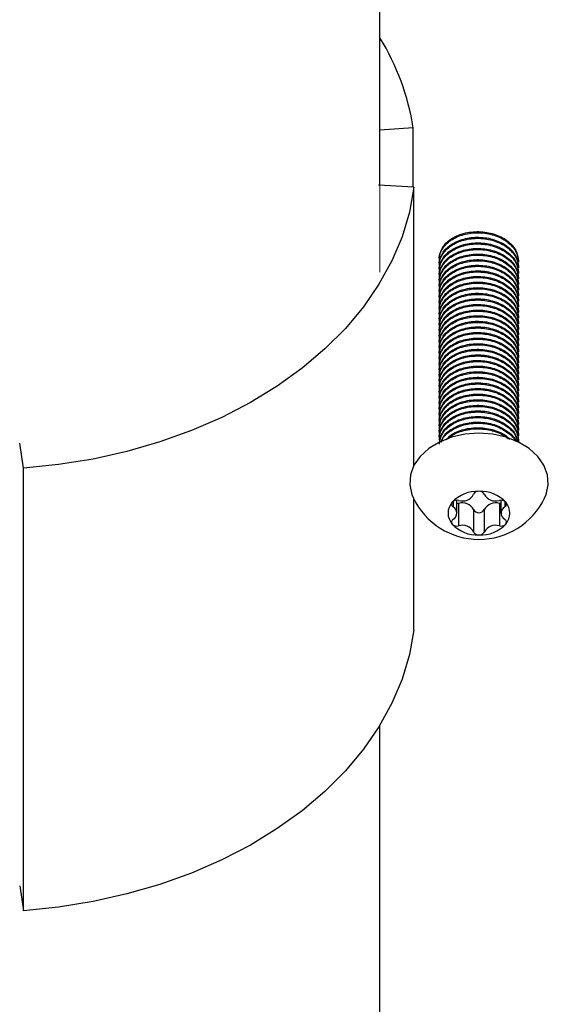
# Model space of a CAD drawing. Units: millimetres. Extents: x 15 to 415, y 5 to 292.
# Drawn here: x 217 to 218, y 207 to 209 of the extents above; entities that cross this region are included whole.
import ezdxf

# ---------------------------------------------------------------- set-up
doc = ezdxf.new("R2010")
doc.units = ezdxf.units.MM
doc.styles.add('SLDTEXTSTYLE0', font='TXT', dxfattribs={"width": 0.75})
doc.dimstyles.new('SLDDIMSTYLE0', dxfattribs={"dimtxt": 3.5, "dimasz": 3.302, "dimexe": 0, "dimexo": 0.0625, "dimgap": 0.875, "dimtad": 1, "dimdec": 0, "dimlfac": 60, "dimrnd": 1e-09, "dimzin": 12, "dimdsep": 46, "dimtxsty": 'SLDTEXTSTYLE0', "dimsah": 1, "dimcen": 0.09, "dimadec": 0, "dimazin": 3, "dimtfac": 1, "dimtdec": 0, "dimtofl": 0, "dimtmove": 0, "dimatfit": 3, "dimfxl": 0, "dimfrac": 2, "dimtolj": 1, "dimtzin": 12, "dimarcsym": 0})

# ---------------------------------------------------------------- blocks, each defined once
blk = doc.blocks.new('_D_8')
at = {"color": 7, "linetype": 'Continuous', "lineweight": 18}
for p, q in [((217.3985, 209.4989), (248.3568, 209.4989)), ((217.3985, 209.1522), (217.3985, 208.4989))]:
    blk.add_line(p, q, dxfattribs=at)
for points in [[(217.3985, 209.4989), (220.7005, 208.9909), (220.7005, 210.0069)], [(248.3568, 209.4989), (245.0548, 210.0069), (245.0548, 208.9909)]]:
    blk.add_solid(points, dxfattribs=at)
at = {"color": 7, "linetype": 'Continuous', "lineweight": 18, "insert": (226.4356, 214.0106), "char_height": 3.5, "attachment_point": 1, "style": 'SLDTEXTSTYLE0'}
blk.add_mtext('1833', dxfattribs=at)

msp = doc.modelspace()

# ---------------------------------------------------------------- linework, layer by layer
at = {"color": 7, "linetype": 'Continuous', "lineweight": 25}
for p, q in [((217.3985, 208.6822), (217.3985, 210.1169)), ((217.4684, 208.8027), (217.3985, 208.7975)), ((217.4684, 208.6778), (217.4684, 208.8027)), ((217.47, 208.6778), (217.3952, 208.6824)), ((217.47, 208.0926), (217.47, 208.6778)), ((217.5235, 208.5283), (217.5235, 208.5261)), ((217.5235, 208.5165), (217.5235, 208.5143)), ((217.6901, 208.5202), (217.6901, 208.5224)), ((217.6901, 208.5084), (217.6901, 208.5106)), ((217.5235, 208.5047), (217.5235, 208.5025)), ((217.5235, 208.493), (217.5235, 208.4907)), ((217.6901, 208.4966), (217.6901, 208.4988)), ((217.6901, 208.4848), (217.6901, 208.4871)), ((217.5235, 208.4812), (217.5235, 208.4789)), ((217.5235, 208.4694), (217.5235, 208.4671)), ((217.6901, 208.473), (217.6901, 208.4753)), ((217.5235, 208.4576), (217.5235, 208.4553)), ((217.5235, 208.4458), (217.5235, 208.4436)), ((217.6901, 208.4612), (217.6901, 208.4635)), ((217.6901, 208.4494), (217.6901, 208.4517)), ((217.5235, 208.434), (217.5235, 208.4318)), ((217.6901, 208.4377), (217.6901, 208.4399)), ((217.6901, 208.4259), (217.6901, 208.4281)), ((217.5235, 208.4222), (217.5235, 208.42)), ((217.5235, 208.4105), (217.5235, 208.4082)), ((217.6901, 208.4141), (217.6901, 208.4164)), ((217.6901, 208.4023), (217.6901, 208.4046)), ((217.5235, 208.3987), (217.5235, 208.3964)), ((217.5235, 208.3869), (217.5235, 208.3846)), ((217.6901, 208.3905), (217.6901, 208.3928)), ((217.5235, 208.3751), (217.5235, 208.3728)), ((217.5235, 208.3633), (217.5235, 208.3611)), ((217.6901, 208.3787), (217.6901, 208.381)), ((217.6901, 208.367), (217.6901, 208.3692)), ((217.5235, 208.3515), (217.5235, 208.3493)), ((217.6901, 208.3552), (217.6901, 208.3574)), ((217.6901, 208.3434), (217.6901, 208.3456)), ((217.5235, 208.3397), (217.5235, 208.3375)), ((217.5235, 208.328), (217.5235, 208.3257)), ((217.6901, 208.3316), (217.6901, 208.3339)), ((217.6901, 208.3198), (217.6901, 208.3221)), ((217.5235, 208.3162), (217.5235, 208.3139)), ((217.5235, 208.3044), (217.5235, 208.3021)), ((217.6901, 208.308), (217.6901, 208.3103)), ((217.5235, 208.2926), (217.5235, 208.2904)), ((217.5235, 208.2808), (217.5235, 208.2786)), ((217.6901, 208.2962), (217.6901, 208.2985)), ((217.6901, 208.2845), (217.6901, 208.2867)), ((217.5235, 208.269), (217.5235, 208.2668)), ((217.6901, 208.2727), (217.6901, 208.2749)), ((217.6901, 208.2609), (217.6901, 208.2631)), ((217.5235, 208.2573), (217.5235, 208.255)), ((217.5235, 208.2455), (217.5235, 208.2432)), ((217.6901, 208.2491), (217.6901, 208.2514)), ((217.6901, 208.2373), (217.6901, 208.2396)), ((217.5235, 208.2337), (217.5235, 208.2314)), ((217.5235, 208.2219), (217.5235, 208.2196)), ((217.6901, 208.2255), (217.6901, 208.2278)), ((217.5235, 208.2101), (217.5235, 208.2079)), ((217.5235, 208.1983), (217.5235, 208.1961)), ((217.6901, 208.2137), (217.6901, 208.216)), ((217.6901, 208.202), (217.6901, 208.2042)), ((217.5235, 208.1865), (217.5235, 208.1843)), ((217.6901, 208.1902), (217.6901, 208.1924)), ((217.6901, 208.1784), (217.6901, 208.1807)), ((217.5235, 208.1748), (217.5235, 208.1725)), ((217.5235, 208.163), (217.5235, 208.1607)), ((217.6901, 208.1666), (217.6901, 208.1689)), ((217.6901, 208.1548), (217.6901, 208.1571)), ((216.6481, 208.0864), (216.6403, 208.1391)), ((217.5235, 208.1512), (217.5235, 208.1489)), ((217.6901, 208.143), (217.6901, 208.1453)), ((216.6481, 207.1554), (216.6481, 208.0864)), ((217.47, 207.7467), (217.47, 208.0212)), ((217.5605, 207.9921), (217.5605, 208.0191)), ((217.5637, 208.0125), (217.5605, 208.0122)), ((217.5637, 208.0125), (217.5637, 207.9654)), ((217.6531, 208.0122), (217.6499, 208.0125)), ((217.6499, 208.0125), (217.6499, 207.9654)), ((217.6531, 208.0191), (217.6531, 207.9921)), ((217.5956, 207.9995), (217.5956, 207.9524)), ((217.618, 207.9995), (217.618, 207.9524)), ((217.3985, 205.6505), (217.3985, 207.546)), ((216.6403, 207.2081), (216.6481, 207.1554))]:
    msp.add_line(p, q, dxfattribs=at)
at = {"color": 8, "linetype": 'Continuous', "lineweight": 25}
for p, q in [((217.5525, 208.0169), (217.5525, 208.0051)), ((217.661, 208.0169), (217.661, 208.0051))]:
    msp.add_line(p, q, dxfattribs=at)
at = {"color": 7, "linetype": 'Continuous', "lineweight": 25, "flags": 128}
for points in [[(217.47, 208.6778), (217.4604, 208.6253), (217.4449, 208.5736), (217.4236, 208.523), (217.3964, 208.4738), (217.3638, 208.4262), (217.3258, 208.3807), (217.2827, 208.3375), (217.2348, 208.297), (217.1824, 208.2593), (217.1259, 208.2247), (217.0656, 208.1935), (217.0019, 208.1658), (216.9353, 208.1419), (216.8661, 208.1219), (216.7949, 208.1059), (216.7221, 208.0941), (216.6481, 208.0864)], [(217.6068, 208.16), (217.5774, 208.1579), (217.5493, 208.1517), (217.5235, 208.1415), (217.5011, 208.128), (217.483, 208.1115), (217.47, 208.0927), (217.4626, 208.0725), (217.4611, 208.0517), (217.4656, 208.0311), (217.4688, 208.0236)], [(217.7448, 208.0236), (217.748, 208.0311), (217.7524, 208.0517), (217.7509, 208.0725), (217.7435, 208.0927), (217.7306, 208.1115), (217.7125, 208.128), (217.6901, 208.1415), (217.6643, 208.1517), (217.6361, 208.1579), (217.6068, 208.16)], [(217.47, 207.7467), (217.4604, 207.6943), (217.4449, 207.6426), (217.4236, 207.592), (217.3964, 207.5427), (217.3638, 207.4952), (217.3258, 207.4497), (217.2827, 207.4065), (217.2348, 207.366), (217.1824, 207.3283), (217.1259, 207.2937), (217.0656, 207.2625), (217.0019, 207.2348), (216.9353, 207.2109), (216.8661, 207.1909), (216.7949, 207.1749), (216.7221, 207.163), (216.6481, 207.1554)]]:
    msp.add_lwpolyline(points, dxfattribs=at)
at = {"color": 7, "linetype": 'Continuous', "lineweight": 25}
for centre, radius, start, end in [((216.965, 208.7243), 0.5095, 8.8437, 31.6998), ((217.6037, 207.9651), 0.073, 87.5923, 136.8231), ((217.5716, 208.045), 0.0274, 253.2554, 331.1599), ((217.6058, 208.0267), 0.0114, 84.9801, 153.2946), ((217.6099, 207.9651), 0.073, 43.1769, 92.4077), ((217.6078, 208.0267), 0.0114, 26.7054, 95.0199), ((217.642, 208.045), 0.0274, 208.8401, 286.7446), ((217.6068, 208.0902), 0.1533, 205.7759, 334.2241), ((217.5768, 207.9921), 0.035, 138.8939, 221.1061), ((217.5556, 208.0109), 0.00657, 140.8721, 242.305), ((217.5604, 208.0054), 0.0138, 75.9301, 135.5775), ((217.5716, 207.9863), 0.0274, 28.8401, 106.7446), ((217.642, 207.9863), 0.0274, 73.2554, 151.1599), ((217.6532, 208.0054), 0.0138, 44.4225, 104.0699), ((217.658, 208.0109), 0.00657, 297.695, 39.1279), ((217.6367, 207.9921), 0.035, 318.8939, 41.1061), ((217.5454, 207.9921), 0.0148, 298.6118, 61.3882), ((217.6068, 208.0058), 0.0128, 209.5178, 330.4822), ((217.6681, 207.9921), 0.0148, 118.6118, 241.3882), ((217.5556, 207.9733), 0.00657, 117.695, 219.1279), ((217.6037, 208.019), 0.073, 223.1769, 272.4077), ((217.5604, 207.9788), 0.0138, 224.4225, 284.0699), ((217.6099, 208.019), 0.073, 267.5923, 316.8231), ((217.6532, 207.9788), 0.0138, 255.9301, 315.5775), ((217.658, 207.9733), 0.00657, 320.8721, 62.305), ((217.5716, 207.9391), 0.0274, 28.8401, 106.7446), ((217.6058, 207.9575), 0.0114, 206.7054, 275.0199), ((217.6078, 207.9575), 0.0114, 264.9801, 333.2946), ((217.642, 207.9391), 0.0274, 73.2554, 151.1599)]:
    msp.add_arc(centre, radius, start, end, dxfattribs=at)
for points, knots in [([(217.5248, 208.5213), (217.5243, 208.5229), (217.5213, 208.5317), (217.5285, 208.5485), (217.5462, 208.5673), (217.5741, 208.5797), (217.6068, 208.5836), (217.6396, 208.5782), (217.6671, 208.5644), (217.6864, 208.544), (217.6889, 208.5281), (217.6901, 208.5202)], [0, 0, 0, 0, 0.026568, 0.148247, 0.269926, 0.391605, 0.513284, 0.634963, 0.756642, 0.878321, 1, 1, 1, 1]), ([(217.5248, 208.5095), (217.5243, 208.5111), (217.5213, 208.5199), (217.5285, 208.5367), (217.5462, 208.5555), (217.5741, 208.5679), (217.6068, 208.5718), (217.6396, 208.5664), (217.6671, 208.5526), (217.6864, 208.5322), (217.6889, 208.5163), (217.6901, 208.5084)], [0, 0, 0, 0, 0.026568, 0.148247, 0.269926, 0.391605, 0.513284, 0.634963, 0.756642, 0.878321, 1, 1, 1, 1]), ([(217.5248, 208.4977), (217.5243, 208.4993), (217.5213, 208.5081), (217.5285, 208.525), (217.5462, 208.5437), (217.5741, 208.5561), (217.6068, 208.56), (217.6396, 208.5547), (217.6671, 208.5408), (217.6864, 208.5205), (217.6889, 208.5045), (217.6901, 208.4966)], [0, 0, 0, 0, 0.026568, 0.148247, 0.269926, 0.391605, 0.513284, 0.634963, 0.756642, 0.878321, 1, 1, 1, 1]), ([(217.5248, 208.4859), (217.5243, 208.4875), (217.5213, 208.4964), (217.5285, 208.5132), (217.5462, 208.532), (217.5741, 208.5443), (217.6068, 208.5482), (217.6396, 208.5429), (217.6671, 208.529), (217.6864, 208.5087), (217.6889, 208.4928), (217.6901, 208.4848)], [0, 0, 0, 0, 0.026568, 0.148247, 0.269926, 0.391605, 0.513284, 0.634963, 0.756642, 0.878321, 1, 1, 1, 1]), ([(217.5248, 208.4741), (217.5243, 208.4757), (217.5213, 208.4846), (217.5285, 208.5014), (217.5462, 208.5202), (217.5741, 208.5326), (217.6068, 208.5364), (217.6396, 208.5311), (217.6671, 208.5172), (217.6864, 208.4969), (217.6889, 208.481), (217.6901, 208.473)], [0, 0, 0, 0, 0.026568, 0.148247, 0.269926, 0.391605, 0.513284, 0.634963, 0.756642, 0.878321, 1, 1, 1, 1]), ([(217.5248, 208.4624), (217.5243, 208.4639), (217.5213, 208.4728), (217.5285, 208.4896), (217.5462, 208.5084), (217.5741, 208.5208), (217.6068, 208.5246), (217.6396, 208.5193), (217.6671, 208.5055), (217.6864, 208.4851), (217.6889, 208.4692), (217.6901, 208.4612)], [0, 0, 0, 0, 0.026568, 0.148247, 0.269926, 0.391605, 0.513284, 0.634963, 0.756642, 0.878321, 1, 1, 1, 1]), ([(217.5248, 208.4506), (217.5243, 208.4522), (217.5213, 208.461), (217.5285, 208.4778), (217.5462, 208.4966), (217.5741, 208.509), (217.6068, 208.5129), (217.6396, 208.5075), (217.6671, 208.4937), (217.6864, 208.4733), (217.6889, 208.4574), (217.6901, 208.4494)], [0, 0, 0, 0, 0.026568, 0.148247, 0.269926, 0.391605, 0.513284, 0.634963, 0.756642, 0.878321, 1, 1, 1, 1]), ([(217.5248, 208.4388), (217.5243, 208.4404), (217.5213, 208.4492), (217.5285, 208.466), (217.5462, 208.4848), (217.5741, 208.4972), (217.6068, 208.5011), (217.6396, 208.4957), (217.6671, 208.4819), (217.6864, 208.4615), (217.6889, 208.4456), (217.6901, 208.4377)], [0, 0, 0, 0, 0.026568, 0.148247, 0.269926, 0.391605, 0.513284, 0.634963, 0.756642, 0.878321, 1, 1, 1, 1]), ([(217.5248, 208.427), (217.5243, 208.4286), (217.5213, 208.4374), (217.5285, 208.4542), (217.5462, 208.473), (217.5741, 208.4854), (217.6068, 208.4893), (217.6396, 208.4839), (217.6671, 208.4701), (217.6864, 208.4498), (217.6889, 208.4338), (217.6901, 208.4259)], [0, 0, 0, 0, 0.026568, 0.148247, 0.269926, 0.391605, 0.513284, 0.634963, 0.756642, 0.878321, 1, 1, 1, 1]), ([(217.5248, 208.4152), (217.5243, 208.4168), (217.5213, 208.4256), (217.5285, 208.4425), (217.5462, 208.4612), (217.5741, 208.4736), (217.6068, 208.4775), (217.6396, 208.4722), (217.6671, 208.4583), (217.6864, 208.438), (217.6889, 208.4221), (217.6901, 208.4141)], [0, 0, 0, 0, 0.026568, 0.148247, 0.269926, 0.391605, 0.513284, 0.634963, 0.756642, 0.878321, 1, 1, 1, 1]), ([(217.5248, 208.4034), (217.5243, 208.405), (217.5213, 208.4139), (217.5285, 208.4307), (217.5462, 208.4495), (217.5741, 208.4619), (217.6068, 208.4657), (217.6396, 208.4604), (217.6671, 208.4465), (217.6864, 208.4262), (217.6889, 208.4103), (217.6901, 208.4023)], [0, 0, 0, 0, 0.026568, 0.148247, 0.269926, 0.391605, 0.513284, 0.634963, 0.756642, 0.878321, 1, 1, 1, 1]), ([(217.5248, 208.3917), (217.5243, 208.3932), (217.5213, 208.4021), (217.5285, 208.4189), (217.5462, 208.4377), (217.5741, 208.4501), (217.6068, 208.4539), (217.6396, 208.4486), (217.6671, 208.4347), (217.6864, 208.4144), (217.6889, 208.3985), (217.6901, 208.3905)], [0, 0, 0, 0, 0.0265684, 0.1482474, 0.2699263, 0.3916053, 0.5132842, 0.6349632, 0.7566421, 0.8783211, 1, 1, 1, 1]), ([(217.5248, 208.3799), (217.5243, 208.3815), (217.5213, 208.3903), (217.5285, 208.4071), (217.5462, 208.4259), (217.5741, 208.4383), (217.6068, 208.4421), (217.6396, 208.4368), (217.6671, 208.423), (217.6864, 208.4026), (217.6889, 208.3867), (217.6901, 208.3787)], [0, 0, 0, 0, 0.026568, 0.148247, 0.269926, 0.391605, 0.513284, 0.634963, 0.756642, 0.878321, 1, 1, 1, 1]), ([(217.5248, 208.3681), (217.5243, 208.3697), (217.5213, 208.3785), (217.5285, 208.3953), (217.5462, 208.4141), (217.5741, 208.4265), (217.6068, 208.4304), (217.6396, 208.425), (217.6671, 208.4112), (217.6864, 208.3908), (217.6889, 208.3749), (217.6901, 208.367)], [0, 0, 0, 0, 0.026568, 0.148247, 0.269926, 0.391605, 0.513284, 0.634963, 0.756642, 0.878321, 1, 1, 1, 1]), ([(217.5248, 208.3563), (217.5243, 208.3579), (217.5213, 208.3667), (217.5285, 208.3835), (217.5462, 208.4023), (217.5741, 208.4147), (217.6068, 208.4186), (217.6396, 208.4132), (217.6671, 208.3994), (217.6864, 208.379), (217.6889, 208.3631), (217.6901, 208.3552)], [0, 0, 0, 0, 0.026568, 0.148247, 0.269926, 0.391605, 0.513284, 0.634963, 0.756642, 0.878321, 1, 1, 1, 1]), ([(217.5248, 208.3445), (217.5243, 208.3461), (217.5213, 208.3549), (217.5285, 208.3717), (217.5462, 208.3905), (217.5741, 208.4029), (217.6068, 208.4068), (217.6396, 208.4015), (217.6671, 208.3876), (217.6864, 208.3673), (217.6889, 208.3513), (217.6901, 208.3434)], [0, 0, 0, 0, 0.026568, 0.148247, 0.269926, 0.391605, 0.513284, 0.634963, 0.756642, 0.878321, 1, 1, 1, 1]), ([(217.5248, 208.3327), (217.5243, 208.3343), (217.5213, 208.3431), (217.5285, 208.36), (217.5462, 208.3787), (217.5741, 208.3911), (217.6068, 208.395), (217.6396, 208.3897), (217.6671, 208.3758), (217.6864, 208.3555), (217.6889, 208.3396), (217.6901, 208.3316)], [0, 0, 0, 0, 0.026568, 0.148247, 0.269926, 0.391605, 0.513284, 0.634963, 0.756642, 0.878321, 1, 1, 1, 1]), ([(217.5248, 208.3209), (217.5243, 208.3225), (217.5213, 208.3314), (217.5285, 208.3482), (217.5462, 208.367), (217.5741, 208.3794), (217.6068, 208.3832), (217.6396, 208.3779), (217.6671, 208.364), (217.6864, 208.3437), (217.6889, 208.3278), (217.6901, 208.3198)], [0, 0, 0, 0, 0.026568, 0.148247, 0.269926, 0.391605, 0.513284, 0.634963, 0.756642, 0.878321, 1, 1, 1, 1]), ([(217.5248, 208.3092), (217.5243, 208.3107), (217.5213, 208.3196), (217.5285, 208.3364), (217.5462, 208.3552), (217.5741, 208.3676), (217.6068, 208.3714), (217.6396, 208.3661), (217.6671, 208.3523), (217.6864, 208.3319), (217.6889, 208.316), (217.6901, 208.308)], [0, 0, 0, 0, 0.0265684, 0.1482474, 0.2699263, 0.3916053, 0.5132842, 0.6349632, 0.7566421, 0.8783211, 1, 1, 1, 1]), ([(217.5248, 208.2974), (217.5243, 208.299), (217.5213, 208.3078), (217.5285, 208.3246), (217.5462, 208.3434), (217.5741, 208.3558), (217.6068, 208.3596), (217.6396, 208.3543), (217.6671, 208.3405), (217.6864, 208.3201), (217.6889, 208.3042), (217.6901, 208.2962)], [0, 0, 0, 0, 0.026568, 0.148247, 0.269926, 0.391605, 0.513284, 0.634963, 0.756642, 0.878321, 1, 1, 1, 1]), ([(217.5248, 208.2856), (217.5243, 208.2872), (217.5213, 208.296), (217.5285, 208.3128), (217.5462, 208.3316), (217.5741, 208.344), (217.6068, 208.3479), (217.6396, 208.3425), (217.6671, 208.3287), (217.6864, 208.3083), (217.6889, 208.2924), (217.6901, 208.2845)], [0, 0, 0, 0, 0.026568, 0.148247, 0.269926, 0.391605, 0.513284, 0.634963, 0.756642, 0.878321, 1, 1, 1, 1]), ([(217.5248, 208.2738), (217.5243, 208.2754), (217.5213, 208.2842), (217.5285, 208.301), (217.5462, 208.3198), (217.5741, 208.3322), (217.6068, 208.3361), (217.6396, 208.3307), (217.6671, 208.3169), (217.6864, 208.2965), (217.6889, 208.2806), (217.6901, 208.2727)], [0, 0, 0, 0, 0.026568, 0.148247, 0.269926, 0.391605, 0.513284, 0.634963, 0.756642, 0.878321, 1, 1, 1, 1]), ([(217.5248, 208.262), (217.5243, 208.2636), (217.5213, 208.2724), (217.5285, 208.2893), (217.5462, 208.308), (217.5741, 208.3204), (217.6068, 208.3243), (217.6396, 208.319), (217.6671, 208.3051), (217.6864, 208.2848), (217.6889, 208.2688), (217.6901, 208.2609)], [0, 0, 0, 0, 0.026568, 0.148247, 0.269926, 0.391605, 0.513284, 0.634963, 0.756642, 0.878321, 1, 1, 1, 1]), ([(217.5248, 208.2502), (217.5243, 208.2518), (217.5213, 208.2606), (217.5285, 208.2775), (217.5462, 208.2963), (217.5741, 208.3086), (217.6068, 208.3125), (217.6396, 208.3072), (217.6671, 208.2933), (217.6864, 208.273), (217.6889, 208.2571), (217.6901, 208.2491)], [0, 0, 0, 0, 0.026568, 0.148247, 0.269926, 0.391605, 0.513284, 0.634963, 0.756642, 0.878321, 1, 1, 1, 1]), ([(217.5248, 208.2384), (217.5243, 208.24), (217.5213, 208.2489), (217.5285, 208.2657), (217.5462, 208.2845), (217.5741, 208.2969), (217.6068, 208.3007), (217.6396, 208.2954), (217.6671, 208.2815), (217.6864, 208.2612), (217.6889, 208.2453), (217.6901, 208.2373)], [0, 0, 0, 0, 0.026568, 0.148247, 0.269926, 0.391605, 0.513284, 0.634963, 0.756642, 0.878321, 1, 1, 1, 1]), ([(217.5248, 208.2267), (217.5243, 208.2282), (217.5213, 208.2371), (217.5285, 208.2539), (217.5462, 208.2727), (217.5741, 208.2851), (217.6068, 208.2889), (217.6396, 208.2836), (217.6671, 208.2698), (217.6864, 208.2494), (217.6889, 208.2335), (217.6901, 208.2255)], [0, 0, 0, 0, 0.026568, 0.148247, 0.269926, 0.391605, 0.513284, 0.634963, 0.756642, 0.878321, 1, 1, 1, 1]), ([(217.5248, 208.2149), (217.5243, 208.2165), (217.5213, 208.2253), (217.5285, 208.2421), (217.5462, 208.2609), (217.5741, 208.2733), (217.6068, 208.2772), (217.6396, 208.2718), (217.6671, 208.258), (217.6864, 208.2376), (217.6889, 208.2217), (217.6901, 208.2137)], [0, 0, 0, 0, 0.026568, 0.148247, 0.269926, 0.391605, 0.513284, 0.634963, 0.756642, 0.878321, 1, 1, 1, 1]), ([(217.5248, 208.2031), (217.5243, 208.2047), (217.5213, 208.2135), (217.5285, 208.2303), (217.5462, 208.2491), (217.5741, 208.2615), (217.6068, 208.2654), (217.6396, 208.26), (217.6671, 208.2462), (217.6864, 208.2258), (217.6889, 208.2099), (217.6901, 208.202)], [0, 0, 0, 0, 0.026568, 0.148247, 0.269926, 0.391605, 0.513284, 0.634963, 0.756642, 0.878321, 1, 1, 1, 1]), ([(217.5248, 208.1913), (217.5243, 208.1929), (217.5213, 208.2017), (217.5285, 208.2185), (217.5462, 208.2373), (217.5741, 208.2497), (217.6068, 208.2536), (217.6396, 208.2482), (217.6671, 208.2344), (217.6864, 208.2141), (217.6889, 208.1981), (217.6901, 208.1902)], [0, 0, 0, 0, 0.026568, 0.148247, 0.269926, 0.391605, 0.513284, 0.634963, 0.756642, 0.878321, 1, 1, 1, 1]), ([(217.5248, 208.1795), (217.5243, 208.1811), (217.5213, 208.1899), (217.5285, 208.2068), (217.5462, 208.2255), (217.5741, 208.2379), (217.6068, 208.2418), (217.6396, 208.2365), (217.6671, 208.2226), (217.6864, 208.2023), (217.6889, 208.1863), (217.6901, 208.1784)], [0, 0, 0, 0, 0.026568, 0.148247, 0.269926, 0.391605, 0.513284, 0.634963, 0.756642, 0.878321, 1, 1, 1, 1]), ([(217.5248, 208.1677), (217.5243, 208.1693), (217.5213, 208.1782), (217.5285, 208.195), (217.5462, 208.2138), (217.5741, 208.2262), (217.6068, 208.23), (217.6396, 208.2247), (217.6671, 208.2108), (217.6864, 208.1905), (217.6889, 208.1746), (217.6901, 208.1666)], [0, 0, 0, 0, 0.026568, 0.148247, 0.269926, 0.391605, 0.513284, 0.634963, 0.756642, 0.878321, 1, 1, 1, 1]), ([(217.5248, 208.156), (217.5243, 208.1575), (217.5213, 208.1664), (217.5285, 208.1832), (217.5462, 208.202), (217.5741, 208.2144), (217.6068, 208.2182), (217.6396, 208.2129), (217.6671, 208.199), (217.6864, 208.1787), (217.6889, 208.1628), (217.6901, 208.1548)], [0, 0, 0, 0, 0.026568, 0.148247, 0.269926, 0.391605, 0.513284, 0.634963, 0.756642, 0.878321, 1, 1, 1, 1]), ([(217.5248, 208.1442), (217.5243, 208.1457), (217.5213, 208.1546), (217.5285, 208.1714), (217.5462, 208.1902), (217.5741, 208.2026), (217.6068, 208.2064), (217.6396, 208.2011), (217.6671, 208.1873), (217.6864, 208.1669), (217.6889, 208.151), (217.6901, 208.143)], [0, 0, 0, 0, 0.026568, 0.148247, 0.269926, 0.391605, 0.513284, 0.634963, 0.756642, 0.878321, 1, 1, 1, 1]), ([(217.5235, 208.1394), (217.5247, 208.1469), (217.5272, 208.1618), (217.5465, 208.1807), (217.574, 208.1931), (217.6068, 208.1969), (217.6396, 208.1916), (217.6669, 208.1777), (217.6844, 208.1603), (217.6867, 208.1476), (217.6876, 208.1429)], [0, 0, 0, 0, 0.131656, 0.263313, 0.394969, 0.526625, 0.658282, 0.789938, 0.921594, 1, 1, 1, 1]), ([(217.5235, 208.1371), (217.5247, 208.1446), (217.5272, 208.1595), (217.5465, 208.1784), (217.574, 208.1908), (217.6068, 208.1947), (217.6396, 208.1893), (217.6669, 208.1754), (217.6842, 208.1582), (217.6866, 208.1458), (217.6874, 208.1413)], [0, 0, 0, 0, 0.1320919, 0.2641839, 0.3962758, 0.5283678, 0.6604597, 0.7925517, 0.9246436, 1, 1, 1, 1]), ([(217.5275, 208.1416), (217.5281, 208.1443), (217.5304, 208.1543), (217.5468, 208.1688), (217.5739, 208.1813), (217.6068, 208.1851), (217.6397, 208.1798), (217.6664, 208.1658), (217.6818, 208.1525), (217.6839, 208.1444), (217.684, 208.1442)], [0, 0, 0, 0, 0.05583, 0.212245, 0.36866, 0.525074, 0.681489, 0.837904, 0.994318, 1, 1, 1, 1]), ([(217.5281, 208.1413), (217.5286, 208.1433), (217.5308, 208.1526), (217.5469, 208.1665), (217.5739, 208.179), (217.6068, 208.1829), (217.6398, 208.1776), (217.6663, 208.1635), (217.6817, 208.1504), (217.6838, 208.1426), (217.6838, 208.1425)], [0, 0, 0, 0, 0.043017, 0.202276, 0.361535, 0.520794, 0.680053, 0.839312, 0.998571, 1, 1, 1, 1]), ([(217.5382, 208.1462), (217.5411, 208.1496), (217.5496, 208.1595), (217.5744, 208.1693), (217.6068, 208.1735), (217.6391, 208.1678), (217.662, 208.158), (217.6694, 208.1492), (217.6711, 208.1472)], [0, 0, 0, 0, 0.110878, 0.317727, 0.524576, 0.731425, 0.938274, 1, 1, 1, 1]), ([(217.5424, 208.1482), (217.5441, 208.1501), (217.5515, 208.1584), (217.5745, 208.167), (217.6068, 208.1712), (217.6389, 208.1654), (217.6607, 208.1567), (217.6673, 208.1491), (217.668, 208.1483)], [0, 0, 0, 0, 0.068002, 0.293741, 0.51948, 0.745219, 0.970958, 1, 1, 1, 1])]:
    msp.add_open_spline(points, degree=3, knots=knots, dxfattribs=at)
for points in [[(217.5235, 208.5283), (217.5247, 208.5358), (217.5272, 208.5507), (217.5465, 208.5696), (217.574, 208.582), (217.6068, 208.5858), (217.6396, 208.5805), (217.6671, 208.5666), (217.6864, 208.5463), (217.6889, 208.5304), (217.6901, 208.5224)], [(217.5235, 208.5165), (217.5247, 208.524), (217.5272, 208.5389), (217.5465, 208.5578), (217.574, 208.5702), (217.6068, 208.574), (217.6396, 208.5687), (217.6671, 208.5549), (217.6864, 208.5345), (217.6889, 208.5186), (217.6901, 208.5106)], [(217.5235, 208.5047), (217.5247, 208.5122), (217.5272, 208.5271), (217.5465, 208.546), (217.574, 208.5584), (217.6068, 208.5623), (217.6396, 208.5569), (217.6671, 208.5431), (217.6864, 208.5227), (217.6889, 208.5068), (217.6901, 208.4988)], [(217.5235, 208.493), (217.5247, 208.5004), (217.5272, 208.5154), (217.5465, 208.5342), (217.574, 208.5466), (217.6068, 208.5505), (217.6396, 208.5451), (217.6671, 208.5313), (217.6864, 208.5109), (217.6889, 208.495), (217.6901, 208.4871)], [(217.5235, 208.4812), (217.5247, 208.4886), (217.5272, 208.5036), (217.5465, 208.5224), (217.574, 208.5348), (217.6068, 208.5387), (217.6396, 208.5333), (217.6671, 208.5195), (217.6864, 208.4992), (217.6889, 208.4832), (217.6901, 208.4753)], [(217.5235, 208.4694), (217.5247, 208.4769), (217.5272, 208.4918), (217.5465, 208.5107), (217.574, 208.523), (217.6068, 208.5269), (217.6396, 208.5216), (217.6671, 208.5077), (217.6864, 208.4874), (217.6889, 208.4715), (217.6901, 208.4635)], [(217.5235, 208.4576), (217.5247, 208.4651), (217.5272, 208.48), (217.5465, 208.4989), (217.574, 208.5112), (217.6068, 208.5151), (217.6396, 208.5098), (217.6671, 208.4959), (217.6864, 208.4756), (217.6889, 208.4597), (217.6901, 208.4517)], [(217.5235, 208.4458), (217.5247, 208.4533), (217.5272, 208.4682), (217.5465, 208.4871), (217.574, 208.4995), (217.6068, 208.5033), (217.6396, 208.498), (217.6671, 208.4841), (217.6864, 208.4638), (217.6889, 208.4479), (217.6901, 208.4399)], [(217.5235, 208.434), (217.5247, 208.4415), (217.5272, 208.4564), (217.5465, 208.4753), (217.574, 208.4877), (217.6068, 208.4915), (217.6396, 208.4862), (217.6671, 208.4724), (217.6864, 208.452), (217.6889, 208.4361), (217.6901, 208.4281)], [(217.5235, 208.4222), (217.5247, 208.4297), (217.5272, 208.4446), (217.5465, 208.4635), (217.574, 208.4759), (217.6068, 208.4798), (217.6396, 208.4744), (217.6671, 208.4606), (217.6864, 208.4402), (217.6889, 208.4243), (217.6901, 208.4164)], [(217.5235, 208.4105), (217.5247, 208.4179), (217.5272, 208.4329), (217.5465, 208.4517), (217.574, 208.4641), (217.6068, 208.468), (217.6396, 208.4626), (217.6671, 208.4488), (217.6864, 208.4284), (217.6889, 208.4125), (217.6901, 208.4046)], [(217.5235, 208.3987), (217.5247, 208.4061), (217.5272, 208.4211), (217.5465, 208.44), (217.574, 208.4523), (217.6068, 208.4562), (217.6396, 208.4508), (217.6671, 208.437), (217.6864, 208.4167), (217.6889, 208.4007), (217.6901, 208.3928)], [(217.5235, 208.3869), (217.5247, 208.3944), (217.5272, 208.4093), (217.5465, 208.4282), (217.574, 208.4405), (217.6068, 208.4444), (217.6396, 208.4391), (217.6671, 208.4252), (217.6864, 208.4049), (217.6889, 208.389), (217.6901, 208.381)], [(217.5235, 208.3751), (217.5247, 208.3826), (217.5272, 208.3975), (217.5465, 208.4164), (217.574, 208.4288), (217.6068, 208.4326), (217.6396, 208.4273), (217.6671, 208.4134), (217.6864, 208.3931), (217.6889, 208.3772), (217.6901, 208.3692)], [(217.5235, 208.3633), (217.5247, 208.3708), (217.5272, 208.3857), (217.5465, 208.4046), (217.574, 208.417), (217.6068, 208.4208), (217.6396, 208.4155), (217.6671, 208.4017), (217.6864, 208.3813), (217.6889, 208.3654), (217.6901, 208.3574)], [(217.5235, 208.3515), (217.5247, 208.359), (217.5272, 208.3739), (217.5465, 208.3928), (217.574, 208.4052), (217.6068, 208.409), (217.6396, 208.4037), (217.6671, 208.3899), (217.6864, 208.3695), (217.6889, 208.3536), (217.6901, 208.3456)], [(217.5235, 208.3397), (217.5247, 208.3472), (217.5272, 208.3622), (217.5465, 208.381), (217.574, 208.3934), (217.6068, 208.3973), (217.6396, 208.3919), (217.6671, 208.3781), (217.6864, 208.3577), (217.6889, 208.3418), (217.6901, 208.3339)], [(217.5235, 208.328), (217.5247, 208.3354), (217.5272, 208.3504), (217.5465, 208.3692), (217.574, 208.3816), (217.6068, 208.3855), (217.6396, 208.3801), (217.6671, 208.3663), (217.6864, 208.3459), (217.6889, 208.33), (217.6901, 208.3221)], [(217.5235, 208.3162), (217.5247, 208.3236), (217.5272, 208.3386), (217.5465, 208.3575), (217.574, 208.3698), (217.6068, 208.3737), (217.6396, 208.3684), (217.6671, 208.3545), (217.6864, 208.3342), (217.6889, 208.3182), (217.6901, 208.3103)], [(217.5235, 208.3044), (217.5247, 208.3119), (217.5272, 208.3268), (217.5465, 208.3457), (217.574, 208.358), (217.6068, 208.3619), (217.6396, 208.3566), (217.6671, 208.3427), (217.6864, 208.3224), (217.6889, 208.3065), (217.6901, 208.2985)], [(217.5235, 208.2926), (217.5247, 208.3001), (217.5272, 208.315), (217.5465, 208.3339), (217.574, 208.3463), (217.6068, 208.3501), (217.6396, 208.3448), (217.6671, 208.3309), (217.6864, 208.3106), (217.6889, 208.2947), (217.6901, 208.2867)], [(217.5235, 208.2808), (217.5247, 208.2883), (217.5272, 208.3032), (217.5465, 208.3221), (217.574, 208.3345), (217.6068, 208.3383), (217.6396, 208.333), (217.6671, 208.3192), (217.6864, 208.2988), (217.6889, 208.2829), (217.6901, 208.2749)], [(217.5235, 208.269), (217.5247, 208.2765), (217.5272, 208.2914), (217.5465, 208.3103), (217.574, 208.3227), (217.6068, 208.3266), (217.6396, 208.3212), (217.6671, 208.3074), (217.6864, 208.287), (217.6889, 208.2711), (217.6901, 208.2631)], [(217.5235, 208.2573), (217.5247, 208.2647), (217.5272, 208.2797), (217.5465, 208.2985), (217.574, 208.3109), (217.6068, 208.3148), (217.6396, 208.3094), (217.6671, 208.2956), (217.6864, 208.2752), (217.6889, 208.2593), (217.6901, 208.2514)], [(217.5235, 208.2455), (217.5247, 208.2529), (217.5272, 208.2679), (217.5465, 208.2867), (217.574, 208.2991), (217.6068, 208.303), (217.6396, 208.2976), (217.6671, 208.2838), (217.6864, 208.2634), (217.6889, 208.2475), (217.6901, 208.2396)], [(217.5235, 208.2337), (217.5247, 208.2412), (217.5272, 208.2561), (217.5465, 208.275), (217.574, 208.2873), (217.6068, 208.2912), (217.6396, 208.2859), (217.6671, 208.272), (217.6864, 208.2517), (217.6889, 208.2357), (217.6901, 208.2278)], [(217.5235, 208.2219), (217.5247, 208.2294), (217.5272, 208.2443), (217.5465, 208.2632), (217.574, 208.2755), (217.6068, 208.2794), (217.6396, 208.2741), (217.6671, 208.2602), (217.6864, 208.2399), (217.6889, 208.224), (217.6901, 208.216)], [(217.5235, 208.2101), (217.5247, 208.2176), (217.5272, 208.2325), (217.5465, 208.2514), (217.574, 208.2638), (217.6068, 208.2676), (217.6396, 208.2623), (217.6671, 208.2484), (217.6864, 208.2281), (217.6889, 208.2122), (217.6901, 208.2042)], [(217.5235, 208.1983), (217.5247, 208.2058), (217.5272, 208.2207), (217.5465, 208.2396), (217.574, 208.252), (217.6068, 208.2558), (217.6396, 208.2505), (217.6671, 208.2367), (217.6864, 208.2163), (217.6889, 208.2004), (217.6901, 208.1924)], [(217.5235, 208.1865), (217.5247, 208.194), (217.5272, 208.2089), (217.5465, 208.2278), (217.574, 208.2402), (217.6068, 208.2441), (217.6396, 208.2387), (217.6671, 208.2249), (217.6864, 208.2045), (217.6889, 208.1886), (217.6901, 208.1807)], [(217.5235, 208.1748), (217.5247, 208.1822), (217.5272, 208.1972), (217.5465, 208.216), (217.574, 208.2284), (217.6068, 208.2323), (217.6396, 208.2269), (217.6671, 208.2131), (217.6864, 208.1927), (217.6889, 208.1768), (217.6901, 208.1689)], [(217.5235, 208.163), (217.5247, 208.1704), (217.5272, 208.1854), (217.5465, 208.2043), (217.574, 208.2166), (217.6068, 208.2205), (217.6396, 208.2151), (217.6671, 208.2013), (217.6864, 208.181), (217.6889, 208.165), (217.6901, 208.1571)], [(217.5235, 208.1512), (217.5247, 208.1587), (217.5272, 208.1736), (217.5465, 208.1925), (217.574, 208.2048), (217.6068, 208.2087), (217.6396, 208.2034), (217.6671, 208.1895), (217.6864, 208.1692), (217.6889, 208.1533), (217.6901, 208.1453)]]:
    msp.add_open_spline(points, degree=3, dxfattribs=at)

# ---------------------------------------------------------------- dimensions: what is measured, and where the dimension line sits
at = {"color": 7, "linetype": 'Continuous', "lineweight": 18}
dim = msp.add_linear_dim(base=(248.3568, 209.4989), p1=(217.3985, 210.1522), p2=(248.3568, 209.6904), dimstyle='SLDDIMSTYLE0', dxfattribs=at)
dim.commit()
dim.dimension.update_dxf_attribs({"geometry": '_D_8', "text_midpoint": (231.6078, 209.4989), "dimtype": 160})

doc.saveas('drawing.dxf')
